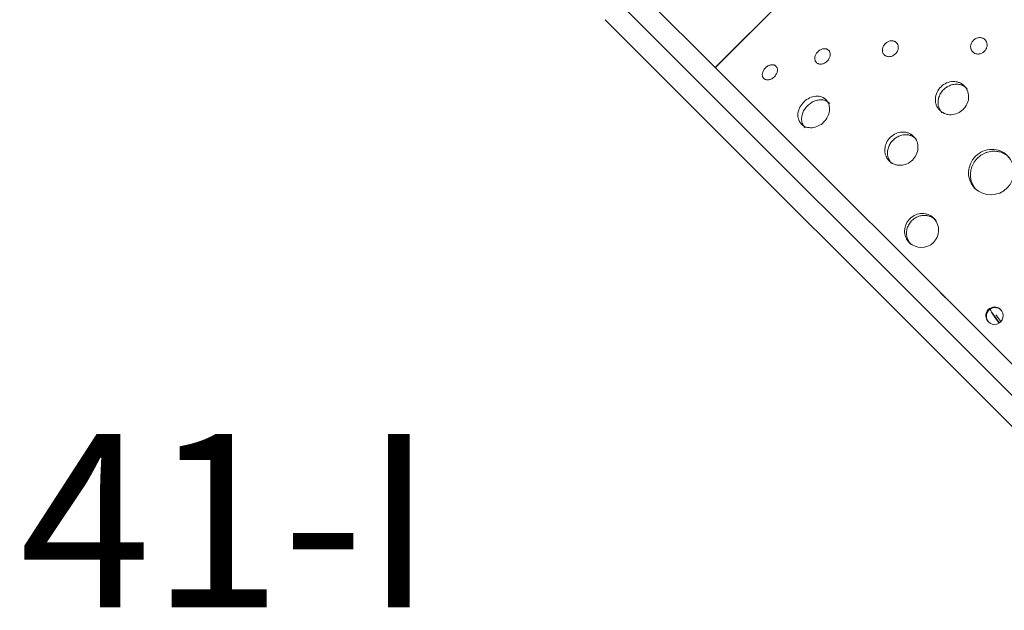
# Model space of a CAD drawing. Units: millimetres. Extents: x -20281 to 10869, y -4199 to 25846.
# Drawn here: x 3942 to 5647, y 9020 to 10043 of the extents above; entities that cross this region are included whole.
import ezdxf

# ---------------------------------------------------------------- set-up
doc = ezdxf.new("R2010")
doc.units = ezdxf.units.MM
doc.header["$MEASUREMENT"] = 0
doc.layers.add('InterSystem-description', color=7, linetype='Continuous')
doc.layers.add('InterSystem-drawing', color=7, linetype='Continuous')
doc.styles.add('GENERATED_STYLE_1', font='txt')

msp = doc.modelspace()

# ---------------------------------------------------------------- linework, layer by layer
at = {"layer": 'InterSystem-drawing', "color": 7, "linetype": 'Continuous', "lineweight": 13}
for p, q in [((5147.9, 9960.9), (5657.4, 10470.5)), ((5657.2, 10470.2), (5148.1, 9961.2)), ((5829.1, 9223.5), (4956.1, 10096.5)), ((5147.6, 9958.9), (5009.9, 10096.5)), ((4956.1, 10042.7), (5794, 9204.8)), ((5784.6, 9321.8), (5147.6, 9958.9)), ((5174.8, 9931.7), (5163.1, 9943.3)), ((5347.1, 9759.3), (5331.7, 9774.8)), ((5555, 9551.5), (5537.6, 9568.9))]:
    msp.add_line(p, q, dxfattribs=at)
for centre, radius, start, end in [((5150.3, 9959), 3.13, 134.9884, 141.6267), ((5624.1, 9779.5), 40, 226.3359, 43.6638), ((5503.5, 9678.2), 30, 226.7399, 41.5024), ((5630.3, 9530.1), 15, 46.5543, 225.2736), ((5631.3, 9529.1), 15, 47.429, 224.3692), ((5630.4, 9530), 15, 224.6697, 47.1583)]:
    msp.add_arc(centre, radius, start, end, dxfattribs=at)
for points, knots in [([(5613.5, 10008.4), (5612.6, 10009.1), (5611.9, 10009.6), (5611.3, 10010), (5611.1, 10010.1), (5611, 10010.2), (5610.8, 10010.3), (5610.6, 10010.4), (5610.4, 10010.5), (5610.2, 10010.6), (5609.8, 10010.7), (5609.4, 10010.9), (5609, 10011), (5608.1, 10011.3), (5607.2, 10011.5), (5606.3, 10011.6), (5605.4, 10011.7), (5604.5, 10011.7), (5603.6, 10011.7), (5601.7, 10011.5), (5599.9, 10011), (5598.2, 10010.2), (5596.4, 10009.3), (5594.9, 10008.2), (5593.5, 10006.8), (5592.2, 10005.4), (5591.1, 10003.8), (5590.3, 10002), (5589.5, 10000.3), (5589.1, 9998.5), (5589, 9996.6), (5588.9, 9995.7), (5589, 9994.8), (5589.1, 9993.9), (5589.2, 9993), (5589.5, 9992.1), (5589.8, 9991.3), (5589.9, 9990.8), (5590.1, 9990.4), (5590.3, 9990), (5590.4, 9989.9), (5590.5, 9989.7), (5590.6, 9989.5), (5590.6, 9989.4), (5590.7, 9989.3), (5590.8, 9989.2), (5590.8, 9989.1), (5590.8, 9989.1), (5590.9, 9989), (5591.3, 9988.4), (5591.8, 9987.7), (5592.6, 9986.9)], [0, 0, 0, 0, 1, 1, 1, 2, 2, 2, 3, 3, 3, 4, 4, 4, 5, 5, 5, 6, 6, 6, 7, 7, 7, 8, 8, 8, 9, 9, 9, 10, 10, 10, 11, 11, 11, 12, 12, 12, 13, 13, 13, 14, 14, 14, 15, 15, 15, 16, 16, 16, 17, 17, 17, 17]), ([(5342.8, 9990), (5342, 9990.6), (5341.4, 9991), (5340.9, 9991.3), (5340.7, 9991.4), (5340.6, 9991.5), (5340.4, 9991.5), (5340.3, 9991.6), (5340.1, 9991.7), (5339.9, 9991.8), (5339.5, 9991.9), (5339.2, 9992), (5338.8, 9992.1), (5338, 9992.3), (5337.2, 9992.4), (5336.4, 9992.5), (5335.6, 9992.5), (5334.7, 9992.4), (5333.9, 9992.3), (5332.1, 9992), (5330.4, 9991.4), (5328.7, 9990.5), (5327.1, 9989.6), (5325.5, 9988.4), (5324.2, 9987), (5322.8, 9985.6), (5321.7, 9984.1), (5320.8, 9982.4), (5320, 9980.7), (5319.4, 9979), (5319.2, 9977.3), (5319.1, 9976.4), (5319, 9975.6), (5319.1, 9974.8), (5319.2, 9973.9), (5319.3, 9973.1), (5319.5, 9972.4), (5319.6, 9972), (5319.8, 9971.6), (5319.9, 9971.3), (5320, 9971.1), (5320.1, 9970.9), (5320.2, 9970.8), (5320.2, 9970.7), (5320.3, 9970.6), (5320.3, 9970.5), (5320.3, 9970.5), (5320.4, 9970.4), (5320.4, 9970.3), (5320.7, 9969.8), (5321.2, 9969.2), (5321.8, 9968.5)], [0, 0, 0, 0, 1, 1, 1, 2, 2, 2, 3, 3, 3, 4, 4, 4, 5, 5, 5, 6, 6, 6, 7, 7, 7, 8, 8, 8, 9, 9, 9, 10, 10, 10, 11, 11, 11, 12, 12, 12, 13, 13, 13, 14, 14, 14, 15, 15, 15, 16, 16, 16, 17, 17, 17, 17]), ([(5460.2, 10003.3), (5459.4, 10004), (5458.7, 10004.5), (5458.2, 10004.8), (5458, 10004.9), (5457.9, 10005), (5457.7, 10005.1), (5457.5, 10005.1), (5457.3, 10005.2), (5457.1, 10005.3), (5456.8, 10005.5), (5456.4, 10005.6), (5456, 10005.7), (5455.2, 10006), (5454.3, 10006.1), (5453.5, 10006.2), (5452.6, 10006.2), (5451.7, 10006.2), (5450.8, 10006.1), (5449, 10005.9), (5447.3, 10005.3), (5445.6, 10004.5), (5443.9, 10003.6), (5442.3, 10002.4), (5441, 10001), (5439.6, 9999.6), (5438.5, 9998.1), (5437.7, 9996.4), (5436.8, 9994.6), (5436.3, 9992.9), (5436.2, 9991.1), (5436.1, 9990.2), (5436.1, 9989.3), (5436.2, 9988.5), (5436.3, 9987.6), (5436.5, 9986.8), (5436.7, 9986), (5436.9, 9985.6), (5437, 9985.2), (5437.2, 9984.8), (5437.3, 9984.6), (5437.4, 9984.5), (5437.5, 9984.3), (5437.5, 9984.2), (5437.6, 9984.1), (5437.6, 9984), (5437.7, 9984), (5437.7, 9983.9), (5437.7, 9983.8), (5438.1, 9983.3), (5438.6, 9982.6), (5439.3, 9981.8)], [0, 0, 0, 0, 1, 1, 1, 2, 2, 2, 3, 3, 3, 4, 4, 4, 5, 5, 5, 6, 6, 6, 7, 7, 7, 8, 8, 8, 9, 9, 9, 10, 10, 10, 11, 11, 11, 12, 12, 12, 13, 13, 13, 14, 14, 14, 15, 15, 15, 16, 16, 16, 17, 17, 17, 17]), ([(5439.3, 9981.8), (5440.1, 9981.2), (5440.7, 9980.6), (5441.3, 9980.3), (5441.5, 9980.2), (5441.6, 9980.1), (5441.8, 9980), (5442, 9979.9), (5442.2, 9979.8), (5442.4, 9979.7), (5442.7, 9979.5), (5443.1, 9979.4), (5443.5, 9979.3), (5444.4, 9979), (5445.2, 9978.8), (5446.1, 9978.7), (5447, 9978.6), (5447.9, 9978.6), (5448.8, 9978.7), (5450.6, 9978.9), (5452.4, 9979.4), (5454.2, 9980.3), (5455.9, 9981.2), (5457.5, 9982.3), (5458.9, 9983.8), (5460.3, 9985.2), (5461.4, 9986.8), (5462.3, 9988.6), (5463.1, 9990.4), (5463.5, 9992.2), (5463.7, 9994), (5463.7, 9994.9), (5463.7, 9995.8), (5463.6, 9996.7), (5463.5, 9997.5), (5463.3, 9998.4), (5463, 9999.2), (5462.8, 9999.6), (5462.6, 10000), (5462.5, 10000.4), (5462.4, 10000.6), (5462.3, 10000.7), (5462.2, 10000.9), (5462.1, 10001), (5462, 10001.1), (5462, 10001.2), (5462, 10001.2), (5461.9, 10001.3), (5461.9, 10001.4), (5461.5, 10001.9), (5460.9, 10002.6), (5460.2, 10003.3)], [0, 0, 0, 0, 1, 1, 1, 2, 2, 2, 3, 3, 3, 4, 4, 4, 5, 5, 5, 6, 6, 6, 7, 7, 7, 8, 8, 8, 9, 9, 9, 10, 10, 10, 11, 11, 11, 12, 12, 12, 13, 13, 13, 14, 14, 14, 15, 15, 15, 16, 16, 16, 17, 17, 17, 17]), ([(5592.6, 9986.9), (5593.4, 9986.1), (5594.1, 9985.5), (5594.8, 9985.1), (5594.9, 9985), (5595.1, 9984.9), (5595.3, 9984.8), (5595.5, 9984.7), (5595.7, 9984.6), (5595.9, 9984.5), (5596.3, 9984.3), (5596.7, 9984.1), (5597.1, 9984), (5598, 9983.7), (5598.9, 9983.5), (5599.8, 9983.3), (5600.7, 9983.2), (5601.6, 9983.2), (5602.6, 9983.2), (5604.5, 9983.3), (5606.4, 9983.8), (5608.1, 9984.7), (5609.9, 9985.5), (5611.5, 9986.6), (5612.9, 9988.1), (5614.3, 9989.5), (5615.4, 9991.1), (5616.2, 9992.9), (5617, 9994.7), (5617.4, 9996.6), (5617.5, 9998.5), (5617.5, 9999.5), (5617.4, 10000.4), (5617.3, 10001.3), (5617.1, 10002.2), (5616.8, 10003.1), (5616.5, 10004), (5616.3, 10004.4), (5616.1, 10004.8), (5615.9, 10005.2), (5615.8, 10005.4), (5615.7, 10005.6), (5615.6, 10005.8), (5615.5, 10005.9), (5615.5, 10006), (5615.4, 10006), (5615.4, 10006.1), (5615.3, 10006.2), (5615.3, 10006.3), (5614.9, 10006.9), (5614.3, 10007.6), (5613.5, 10008.4)], [0, 0, 0, 0, 1, 1, 1, 2, 2, 2, 3, 3, 3, 4, 4, 4, 5, 5, 5, 6, 6, 6, 7, 7, 7, 8, 8, 8, 9, 9, 9, 10, 10, 10, 11, 11, 11, 12, 12, 12, 13, 13, 13, 14, 14, 14, 15, 15, 15, 16, 16, 16, 17, 17, 17, 17]), ([(5321.8, 9968.5), (5322.5, 9967.9), (5323.2, 9967.4), (5323.7, 9967), (5323.9, 9967), (5324, 9966.9), (5324.2, 9966.8), (5324.3, 9966.7), (5324.5, 9966.6), (5324.7, 9966.6), (5325.1, 9966.4), (5325.4, 9966.3), (5325.8, 9966.2), (5326.6, 9965.9), (5327.4, 9965.8), (5328.3, 9965.7), (5329.1, 9965.7), (5330, 9965.7), (5330.9, 9965.8), (5332.6, 9966.1), (5334.4, 9966.6), (5336.1, 9967.6), (5337.9, 9968.5), (5339.4, 9969.6), (5340.8, 9971.1), (5342.2, 9972.5), (5343.3, 9974.1), (5344.2, 9975.8), (5345.1, 9977.6), (5345.6, 9979.3), (5345.8, 9981.1), (5345.9, 9982), (5345.9, 9982.9), (5345.8, 9983.7), (5345.7, 9984.5), (5345.5, 9985.3), (5345.3, 9986.1), (5345.1, 9986.5), (5345, 9986.8), (5344.8, 9987.2), (5344.7, 9987.4), (5344.6, 9987.5), (5344.6, 9987.7), (5344.5, 9987.8), (5344.5, 9987.9), (5344.4, 9988), (5344.4, 9988), (5344.3, 9988.1), (5344.3, 9988.1), (5344, 9988.7), (5343.5, 9989.3), (5342.8, 9990)], [0, 0, 0, 0, 1, 1, 1, 2, 2, 2, 3, 3, 3, 4, 4, 4, 5, 5, 5, 6, 6, 6, 7, 7, 7, 8, 8, 8, 9, 9, 9, 10, 10, 10, 11, 11, 11, 12, 12, 12, 13, 13, 13, 14, 14, 14, 15, 15, 15, 16, 16, 16, 17, 17, 17, 17]), ([(5147.6, 9958.9), (5147.4, 9959.2), (5147.3, 9959.5), (5147.4, 9959.8), (5147.4, 9960), (5147.6, 9960.4), (5147.9, 9960.9)], [0, 0, 0, 0, 1, 1, 1, 2, 2, 2, 2]), ([(5251.6, 9962.5), (5250.9, 9963), (5250.3, 9963.4), (5249.8, 9963.7), (5249.7, 9963.8), (5249.6, 9963.8), (5249.4, 9963.9), (5249.2, 9964), (5249.1, 9964.1), (5248.9, 9964.1), (5248.5, 9964.2), (5248.2, 9964.3), (5247.8, 9964.4), (5247.1, 9964.6), (5246.3, 9964.7), (5245.5, 9964.7), (5244.7, 9964.7), (5243.9, 9964.6), (5243, 9964.5), (5241.3, 9964.1), (5239.7, 9963.5), (5238, 9962.6), (5236.4, 9961.6), (5234.8, 9960.5), (5233.5, 9959.1), (5232.1, 9957.7), (5231, 9956.1), (5230.1, 9954.5), (5229.2, 9952.8), (5228.6, 9951.1), (5228.4, 9949.4), (5228.2, 9948.6), (5228.2, 9947.8), (5228.2, 9947), (5228.2, 9946.2), (5228.3, 9945.4), (5228.5, 9944.7), (5228.6, 9944.4), (5228.8, 9944), (5228.9, 9943.7), (5229, 9943.5), (5229, 9943.3), (5229.1, 9943.2), (5229.2, 9943.1), (5229.2, 9943), (5229.2, 9942.9), (5229.3, 9942.9), (5229.3, 9942.8), (5229.3, 9942.8), (5229.6, 9942.3), (5230.1, 9941.7), (5230.7, 9941)], [0, 0, 0, 0, 1, 1, 1, 2, 2, 2, 3, 3, 3, 4, 4, 4, 5, 5, 5, 6, 6, 6, 7, 7, 7, 8, 8, 8, 9, 9, 9, 10, 10, 10, 11, 11, 11, 12, 12, 12, 13, 13, 13, 14, 14, 14, 15, 15, 15, 16, 16, 16, 17, 17, 17, 17]), ([(5230.7, 9941), (5231.3, 9940.4), (5231.9, 9940), (5232.5, 9939.7), (5232.6, 9939.6), (5232.7, 9939.5), (5232.9, 9939.4), (5233, 9939.4), (5233.2, 9939.3), (5233.4, 9939.2), (5233.7, 9939.1), (5234.1, 9939), (5234.5, 9938.9), (5235.2, 9938.7), (5236, 9938.5), (5236.8, 9938.5), (5237.6, 9938.5), (5238.5, 9938.5), (5239.4, 9938.7), (5241.1, 9939), (5242.8, 9939.6), (5244.5, 9940.5), (5246.2, 9941.4), (5247.8, 9942.6), (5249.2, 9944), (5250.6, 9945.5), (5251.7, 9947), (5252.6, 9948.8), (5253.5, 9950.5), (5254, 9952.2), (5254.3, 9953.9), (5254.4, 9954.8), (5254.4, 9955.6), (5254.4, 9956.4), (5254.3, 9957.3), (5254.2, 9958), (5253.9, 9958.8), (5253.8, 9959.1), (5253.7, 9959.5), (5253.5, 9959.8), (5253.5, 9960), (5253.4, 9960.2), (5253.3, 9960.3), (5253.2, 9960.4), (5253.2, 9960.5), (5253.2, 9960.6), (5253.1, 9960.6), (5253.1, 9960.7), (5253, 9960.7), (5252.7, 9961.2), (5252.3, 9961.8), (5251.6, 9962.5)], [0, 0, 0, 0, 1, 1, 1, 2, 2, 2, 3, 3, 3, 4, 4, 4, 5, 5, 5, 6, 6, 6, 7, 7, 7, 8, 8, 8, 9, 9, 9, 10, 10, 10, 11, 11, 11, 12, 12, 12, 13, 13, 13, 14, 14, 14, 15, 15, 15, 16, 16, 16, 17, 17, 17, 17]), ([(5578.4, 9927.6), (5576.9, 9929.1), (5575.5, 9930.3), (5574.1, 9931.2), (5574, 9931.3), (5573.8, 9931.4), (5573.6, 9931.5), (5573.6, 9931.6), (5573.5, 9931.6), (5573.4, 9931.7), (5573.3, 9931.8), (5573.2, 9931.8), (5573.1, 9931.9), (5572.7, 9932.1), (5572.3, 9932.3), (5571.9, 9932.6), (5571.1, 9933), (5570.3, 9933.4), (5569.4, 9933.7), (5567.7, 9934.4), (5566, 9934.9), (5564.1, 9935.3), (5562.3, 9935.6), (5560.5, 9935.7), (5558.5, 9935.7), (5554.7, 9935.6), (5551, 9934.7), (5547.4, 9933.1), (5543.8, 9931.6), (5540.5, 9929.4), (5537.7, 9926.6), (5534.8, 9923.8), (5532.5, 9920.6), (5530.8, 9917), (5529.1, 9913.4), (5528.2, 9909.7), (5527.9, 9905.9), (5527.8, 9904), (5527.9, 9902.1), (5528.2, 9900.3), (5528.4, 9898.5), (5528.9, 9896.7), (5529.5, 9894.9), (5529.8, 9894.1), (5530.2, 9893.2), (5530.6, 9892.4), (5530.8, 9892), (5531, 9891.6), (5531.2, 9891.2), (5531.4, 9891), (5531.5, 9890.8), (5531.6, 9890.6), (5531.7, 9890.5), (5531.8, 9890.3), (5531.9, 9890.1), (5532.7, 9888.8), (5533.9, 9887.3), (5535.4, 9885.8)], [0, 0, 0, 0, 1, 1, 1, 2, 2, 2, 3, 3, 3, 4, 4, 4, 5, 5, 5, 6, 6, 6, 7, 7, 7, 8, 8, 8, 9, 9, 9, 10, 10, 10, 11, 11, 11, 12, 12, 12, 13, 13, 13, 14, 14, 14, 15, 15, 15, 16, 16, 16, 17, 17, 17, 18, 18, 18, 19, 19, 19, 19]), ([(5582.8, 9923.1), (5582.7, 9923.3), (5582.5, 9923.5), (5582.3, 9923.6), (5582.2, 9923.8), (5582, 9923.9), (5581.9, 9924.1), (5581.7, 9924.2), (5581.5, 9924.4), (5581.4, 9924.5), (5581.2, 9924.7), (5581.1, 9924.8), (5580.9, 9924.9), (5580.8, 9925.1), (5580.6, 9925.2), (5580.4, 9925.3), (5580.3, 9925.5), (5580.1, 9925.6), (5580, 9925.7), (5579.8, 9925.8), (5579.7, 9925.9), (5579.5, 9926.1), (5579.4, 9926.2), (5579.2, 9926.3), (5579.1, 9926.4), (5578.9, 9926.5), (5578.8, 9926.6), (5578.6, 9926.7), (5578.3, 9926.9), (5578, 9927.2), (5577.6, 9927.4), (5577.2, 9927.6), (5576.8, 9927.8), (5576.5, 9928), (5576.1, 9928.2), (5575.7, 9928.4), (5575.2, 9928.6), (5574.8, 9928.8), (5574.4, 9929), (5574, 9929.2), (5573.2, 9929.5), (5572.3, 9929.8), (5571.4, 9930), (5570.6, 9930.3), (5569.7, 9930.5), (5568.8, 9930.6), (5567.9, 9930.8), (5566.9, 9930.9), (5566, 9931), (5565.1, 9931), (5564.2, 9931), (5563.2, 9931), (5562, 9930.9), (5560.7, 9930.8), (5559.5, 9930.6), (5558.2, 9930.4), (5557, 9930.1), (5555.8, 9929.7), (5554.5, 9929.4), (5553.3, 9928.9), (5552.1, 9928.4), (5550.9, 9927.9), (5549.8, 9927.3), (5548.6, 9926.6), (5547.5, 9925.9), (5546.4, 9925.2), (5545.4, 9924.4), (5544.4, 9923.6), (5543.4, 9922.7), (5542.4, 9921.8), (5541.5, 9920.9), (5540.6, 9919.9), (5539.7, 9918.9), (5538.9, 9917.9), (5538.2, 9916.8), (5537.5, 9915.7), (5536.8, 9914.6), (5536.1, 9913.5), (5535.6, 9912.3), (5535, 9911.1), (5534.5, 9909.9), (5534.1, 9908.7), (5533.7, 9907.5), (5533.4, 9906.2), (5533.1, 9905), (5532.9, 9903.8), (5532.7, 9902.5), (5532.6, 9901.2), (5532.6, 9900.3), (5532.5, 9899.4), (5532.6, 9898.4), (5532.6, 9897.5), (5532.7, 9896.6), (5532.8, 9895.7), (5532.9, 9894.8), (5533.1, 9893.9), (5533.3, 9893), (5533.5, 9892.1), (5533.8, 9891.2), (5534.1, 9890.4), (5534.2, 9889.9), (5534.4, 9889.5), (5534.6, 9889.1), (5534.8, 9888.7), (5534.9, 9888.3), (5535.1, 9887.9), (5535.3, 9887.5), (5535.5, 9887.1), (5535.8, 9886.7), (5536, 9886.3), (5536.2, 9886), (5536.4, 9885.6), (5536.6, 9885.3), (5536.8, 9885.1), (5536.9, 9884.8), (5537.1, 9884.5), (5537.3, 9884.2), (5537.6, 9884), (5537.8, 9883.7), (5538, 9883.4), (5538.2, 9883.1), (5538.5, 9882.8), (5538.7, 9882.5), (5539, 9882.2), (5539.3, 9881.9), (5539.5, 9881.6), (5539.8, 9881.3)], [0, 0, 0, 0, 1, 1, 1, 2, 2, 2, 3, 3, 3, 4, 4, 4, 5, 5, 5, 6, 6, 6, 7, 7, 7, 8, 8, 8, 9, 9, 9, 10, 10, 10, 11, 11, 11, 12, 12, 12, 13, 13, 13, 14, 14, 14, 15, 15, 15, 16, 16, 16, 17, 17, 17, 18, 18, 18, 19, 19, 19, 20, 20, 20, 21, 21, 21, 22, 22, 22, 23, 23, 23, 24, 24, 24, 25, 25, 25, 26, 26, 26, 27, 27, 27, 28, 28, 28, 29, 29, 29, 30, 30, 30, 31, 31, 31, 32, 32, 32, 33, 33, 33, 34, 34, 34, 35, 35, 35, 36, 36, 36, 37, 37, 37, 38, 38, 38, 39, 39, 39, 40, 40, 40, 41, 41, 41, 42, 42, 42, 42]), ([(5535.4, 9885.8), (5536.9, 9884.4), (5538.3, 9883.2), (5539.7, 9882.3), (5540, 9882.1), (5540.3, 9881.9), (5540.7, 9881.7), (5541.1, 9881.5), (5541.5, 9881.3), (5541.9, 9881.1), (5542.7, 9880.6), (5543.5, 9880.3), (5544.4, 9880), (5546.1, 9879.3), (5547.8, 9878.8), (5549.7, 9878.5), (5551.5, 9878.2), (5553.3, 9878.1), (5555.2, 9878.2), (5559, 9878.3), (5562.7, 9879.1), (5566.2, 9880.7), (5569.8, 9882.2), (5573, 9884.4), (5575.8, 9887.1), (5578.6, 9889.8), (5580.8, 9892.9), (5582.5, 9896.5), (5584.1, 9900), (5585.1, 9903.7), (5585.3, 9907.4), (5585.5, 9909.3), (5585.4, 9911.2), (5585.2, 9913), (5584.9, 9914.8), (5584.5, 9916.6), (5583.9, 9918.4), (5583.6, 9919.2), (5583.3, 9920.1), (5582.9, 9920.9), (5582.7, 9921.3), (5582.5, 9921.7), (5582.3, 9922.1), (5582.2, 9922.3), (5582.1, 9922.5), (5582, 9922.7), (5581.9, 9922.8), (5581.8, 9923), (5581.7, 9923.2), (5580.9, 9924.5), (5579.8, 9926), (5578.4, 9927.6)], [0, 0, 0, 0, 1, 1, 1, 2, 2, 2, 3, 3, 3, 4, 4, 4, 5, 5, 5, 6, 6, 6, 7, 7, 7, 8, 8, 8, 9, 9, 9, 10, 10, 10, 11, 11, 11, 12, 12, 12, 13, 13, 13, 14, 14, 14, 15, 15, 15, 16, 16, 16, 17, 17, 17, 17]), ([(5338.9, 9903.7), (5337.6, 9905), (5336.3, 9906.1), (5335.1, 9906.9), (5334.9, 9907), (5334.8, 9907.1), (5334.6, 9907.2), (5334.6, 9907.2), (5334.5, 9907.3), (5334.4, 9907.3), (5334.3, 9907.3), (5334.2, 9907.4), (5334.2, 9907.5), (5333.8, 9907.7), (5333.4, 9907.9), (5333.1, 9908), (5332.3, 9908.4), (5331.6, 9908.7), (5330.8, 9909), (5329.2, 9909.6), (5327.6, 9910), (5325.9, 9910.2), (5324.1, 9910.4), (5322.4, 9910.4), (5320.6, 9910.2), (5317, 9909.9), (5313.4, 9908.9), (5309.9, 9907.2), (5306.4, 9905.5), (5303.2, 9903.3), (5300.4, 9900.5), (5297.5, 9897.7), (5295.2, 9894.6), (5293.4, 9891.1), (5291.6, 9887.6), (5290.5, 9884.1), (5290, 9880.4), (5289.8, 9878.6), (5289.8, 9876.9), (5289.9, 9875.2), (5290.1, 9873.4), (5290.4, 9871.7), (5290.9, 9870.2), (5291.2, 9869.4), (5291.5, 9868.6), (5291.8, 9867.8), (5292, 9867.5), (5292.2, 9867.1), (5292.4, 9866.7), (5292.4, 9866.5), (5292.6, 9866.3), (5292.6, 9866.2), (5292.7, 9866), (5292.8, 9865.9), (5292.9, 9865.7), (5293.6, 9864.5), (5294.7, 9863.2), (5296, 9861.8)], [0, 0, 0, 0, 1, 1, 1, 2, 2, 2, 3, 3, 3, 4, 4, 4, 5, 5, 5, 6, 6, 6, 7, 7, 7, 8, 8, 8, 9, 9, 9, 10, 10, 10, 11, 11, 11, 12, 12, 12, 13, 13, 13, 14, 14, 14, 15, 15, 15, 16, 16, 16, 17, 17, 17, 18, 18, 18, 19, 19, 19, 19]), ([(5296, 9861.8), (5297.3, 9860.5), (5298.6, 9859.5), (5299.8, 9858.8), (5300.2, 9858.6), (5300.4, 9858.4), (5300.8, 9858.2), (5301.2, 9858), (5301.5, 9857.8), (5301.9, 9857.7), (5302.6, 9857.3), (5303.4, 9857), (5304.2, 9856.8), (5305.8, 9856.2), (5307.4, 9855.9), (5309.1, 9855.7), (5310.8, 9855.5), (5312.6, 9855.5), (5314.4, 9855.6), (5318, 9855.9), (5321.5, 9856.9), (5325, 9858.6), (5328.4, 9860.2), (5331.6, 9862.4), (5334.4, 9865.1), (5337.2, 9867.9), (5339.5, 9870.9), (5341.2, 9874.4), (5343, 9877.8), (5344, 9881.3), (5344.5, 9884.9), (5344.7, 9886.7), (5344.7, 9888.5), (5344.6, 9890.2), (5344.4, 9891.9), (5344.1, 9893.6), (5343.7, 9895.2), (5343.4, 9896), (5343.2, 9896.8), (5342.8, 9897.6), (5342.7, 9897.9), (5342.5, 9898.3), (5342.3, 9898.7), (5342.2, 9898.9), (5342.1, 9899.1), (5342.1, 9899.2), (5342, 9899.4), (5341.9, 9899.5), (5341.8, 9899.7), (5341.1, 9900.9), (5340.2, 9902.2), (5338.9, 9903.7)], [0, 0, 0, 0, 1, 1, 1, 2, 2, 2, 3, 3, 3, 4, 4, 4, 5, 5, 5, 6, 6, 6, 7, 7, 7, 8, 8, 8, 9, 9, 9, 10, 10, 10, 11, 11, 11, 12, 12, 12, 13, 13, 13, 14, 14, 14, 15, 15, 15, 16, 16, 16, 17, 17, 17, 17]), ([(5345.1, 9897.5), (5345, 9897.6), (5344.8, 9897.8), (5344.7, 9897.9), (5344.5, 9898), (5344.4, 9898.2), (5344.2, 9898.3), (5344.1, 9898.4), (5344, 9898.6), (5343.8, 9898.7), (5343.7, 9898.8), (5343.5, 9898.9), (5343.4, 9899.1), (5343.3, 9899.2), (5343.1, 9899.3), (5343, 9899.4), (5342.8, 9899.5), (5342.7, 9899.6), (5342.6, 9899.8), (5342.4, 9899.9), (5342.3, 9900), (5342.2, 9900.1), (5342, 9900.2), (5341.9, 9900.3), (5341.7, 9900.4), (5341.6, 9900.5), (5341.5, 9900.5), (5341.3, 9900.6), (5341, 9900.8), (5340.7, 9901), (5340.4, 9901.2), (5340, 9901.4), (5339.7, 9901.6), (5339.3, 9901.8), (5339, 9901.9), (5338.6, 9902.1), (5338.2, 9902.3), (5337.9, 9902.4), (5337.5, 9902.6), (5337.1, 9902.7), (5336.3, 9903), (5335.5, 9903.2), (5334.7, 9903.4), (5333.9, 9903.6), (5333.1, 9903.7), (5332.2, 9903.8), (5331.4, 9903.9), (5330.5, 9904), (5329.6, 9904), (5328.8, 9904), (5327.9, 9903.9), (5327, 9903.8), (5325.8, 9903.7), (5324.6, 9903.5), (5323.4, 9903.3), (5322.2, 9903), (5321.1, 9902.7), (5319.9, 9902.2), (5318.7, 9901.8), (5317.5, 9901.3), (5316.4, 9900.8), (5315.2, 9900.2), (5314.1, 9899.6), (5313, 9898.9), (5311.9, 9898.2), (5310.8, 9897.4), (5309.8, 9896.6), (5308.8, 9895.8), (5307.8, 9894.9), (5306.9, 9894), (5305.9, 9893.1), (5305, 9892.1), (5304.2, 9891.1), (5303.3, 9890.1), (5302.5, 9889), (5301.8, 9888), (5301.1, 9886.9), (5300.4, 9885.8), (5299.8, 9884.6), (5299.2, 9883.5), (5298.7, 9882.3), (5298.3, 9881.1), (5297.8, 9880), (5297.4, 9878.8), (5297.1, 9877.6), (5296.8, 9876.4), (5296.6, 9875.2), (5296.4, 9874), (5296.3, 9873.2), (5296.3, 9872.3), (5296.2, 9871.4), (5296.2, 9870.5), (5296.2, 9869.6), (5296.3, 9868.8), (5296.4, 9867.9), (5296.5, 9867.1), (5296.6, 9866.3), (5296.8, 9865.4), (5297, 9864.6), (5297.2, 9863.8), (5297.4, 9863.5), (5297.5, 9863.1), (5297.6, 9862.7), (5297.8, 9862.3), (5297.9, 9861.9), (5298.1, 9861.6), (5298.3, 9861.2), (5298.4, 9860.8), (5298.6, 9860.5), (5298.8, 9860.1), (5299, 9859.8), (5299.2, 9859.5), (5299.3, 9859.2), (5299.5, 9859), (5299.6, 9858.7), (5299.8, 9858.5), (5300, 9858.2), (5300.2, 9858), (5300.4, 9857.7), (5300.6, 9857.5), (5300.8, 9857.2), (5301, 9856.9), (5301.2, 9856.7), (5301.4, 9856.4), (5301.7, 9856.1), (5301.9, 9855.9), (5302.2, 9855.6)], [0, 0, 0, 0, 1, 1, 1, 2, 2, 2, 3, 3, 3, 4, 4, 4, 5, 5, 5, 6, 6, 6, 7, 7, 7, 8, 8, 8, 9, 9, 9, 10, 10, 10, 11, 11, 11, 12, 12, 12, 13, 13, 13, 14, 14, 14, 15, 15, 15, 16, 16, 16, 17, 17, 17, 18, 18, 18, 19, 19, 19, 20, 20, 20, 21, 21, 21, 22, 22, 22, 23, 23, 23, 24, 24, 24, 25, 25, 25, 26, 26, 26, 27, 27, 27, 28, 28, 28, 29, 29, 29, 30, 30, 30, 31, 31, 31, 32, 32, 32, 33, 33, 33, 34, 34, 34, 35, 35, 35, 36, 36, 36, 37, 37, 37, 38, 38, 38, 39, 39, 39, 40, 40, 40, 41, 41, 41, 42, 42, 42, 42]), ([(5490.8, 9840), (5489.3, 9841.5), (5487.9, 9842.7), (5486.6, 9843.6), (5486.4, 9843.7), (5486.2, 9843.8), (5486.1, 9844), (5486, 9844), (5485.9, 9844.1), (5485.8, 9844.1), (5485.7, 9844.2), (5485.6, 9844.2), (5485.5, 9844.3), (5485.1, 9844.5), (5484.7, 9844.8), (5484.3, 9845), (5483.5, 9845.4), (5482.7, 9845.8), (5481.9, 9846.1), (5480.2, 9846.8), (5478.4, 9847.3), (5476.5, 9847.7), (5474.7, 9848), (5472.9, 9848.1), (5471, 9848.1), (5467.1, 9848), (5463.4, 9847.1), (5459.8, 9845.5), (5456.2, 9844), (5452.9, 9841.8), (5450.1, 9839), (5447.2, 9836.2), (5444.9, 9833), (5443.2, 9829.4), (5441.5, 9825.9), (5440.6, 9822.2), (5440.4, 9818.3), (5440.2, 9816.4), (5440.3, 9814.5), (5440.6, 9812.7), (5440.8, 9810.9), (5441.3, 9809.1), (5441.9, 9807.4), (5442.2, 9806.5), (5442.6, 9805.7), (5443, 9804.8), (5443.2, 9804.4), (5443.4, 9804), (5443.7, 9803.6), (5443.8, 9803.4), (5443.9, 9803.2), (5444, 9803), (5444.1, 9802.9), (5444.2, 9802.7), (5444.3, 9802.5), (5445.2, 9801.2), (5446.3, 9799.8), (5447.8, 9798.2)], [0, 0, 0, 0, 1, 1, 1, 2, 2, 2, 3, 3, 3, 4, 4, 4, 5, 5, 5, 6, 6, 6, 7, 7, 7, 8, 8, 8, 9, 9, 9, 10, 10, 10, 11, 11, 11, 12, 12, 12, 13, 13, 13, 14, 14, 14, 15, 15, 15, 16, 16, 16, 17, 17, 17, 18, 18, 18, 19, 19, 19, 19]), ([(5495.2, 9835.5), (5495.1, 9835.7), (5494.9, 9835.9), (5494.8, 9836), (5494.6, 9836.2), (5494.4, 9836.3), (5494.3, 9836.5), (5494.1, 9836.6), (5494, 9836.8), (5493.8, 9836.9), (5493.6, 9837.1), (5493.5, 9837.2), (5493.3, 9837.3), (5493.2, 9837.5), (5493, 9837.6), (5492.9, 9837.7), (5492.7, 9837.9), (5492.6, 9838), (5492.4, 9838.1), (5492.3, 9838.2), (5492.1, 9838.3), (5491.9, 9838.5), (5491.8, 9838.6), (5491.6, 9838.7), (5491.5, 9838.8), (5491.4, 9838.9), (5491.2, 9839), (5491.1, 9839.1), (5490.7, 9839.3), (5490.4, 9839.6), (5490, 9839.8), (5489.6, 9840), (5489.3, 9840.2), (5488.9, 9840.4), (5488.5, 9840.6), (5488.1, 9840.8), (5487.7, 9841), (5487.2, 9841.2), (5486.8, 9841.4), (5486.4, 9841.6), (5485.6, 9841.9), (5484.7, 9842.2), (5483.8, 9842.4), (5483, 9842.7), (5482.1, 9842.9), (5481.2, 9843), (5480.3, 9843.2), (5479.3, 9843.3), (5478.4, 9843.4), (5477.5, 9843.4), (5476.6, 9843.4), (5475.6, 9843.4), (5474.4, 9843.4), (5473.1, 9843.2), (5471.9, 9843), (5470.6, 9842.8), (5469.4, 9842.5), (5468.2, 9842.2), (5466.9, 9841.8), (5465.7, 9841.3), (5464.5, 9840.8), (5463.3, 9840.3), (5462.2, 9839.7), (5461.1, 9839), (5459.9, 9838.3), (5458.9, 9837.6), (5457.8, 9836.8), (5456.8, 9836), (5455.8, 9835.1), (5454.8, 9834.2), (5453.9, 9833.3), (5453, 9832.3), (5452.2, 9831.3), (5451.3, 9830.3), (5450.6, 9829.2), (5449.9, 9828.1), (5449.2, 9827), (5448.5, 9825.9), (5448, 9824.7), (5447.4, 9823.5), (5446.9, 9822.3), (5446.5, 9821.1), (5446.1, 9819.9), (5445.8, 9818.6), (5445.5, 9817.4), (5445.3, 9816.2), (5445.1, 9814.9), (5445, 9813.7), (5445, 9812.7), (5444.9, 9811.8), (5445, 9810.8), (5445, 9809.9), (5445.1, 9809), (5445.2, 9808.1), (5445.3, 9807.2), (5445.5, 9806.3), (5445.7, 9805.4), (5445.9, 9804.5), (5446.2, 9803.6), (5446.5, 9802.8), (5446.7, 9802.4), (5446.8, 9801.9), (5447, 9801.5), (5447.2, 9801.1), (5447.4, 9800.7), (5447.6, 9800.3), (5447.8, 9799.9), (5448, 9799.5), (5448.2, 9799.1), (5448.4, 9798.7), (5448.6, 9798.4), (5448.8, 9798), (5449, 9797.7), (5449.2, 9797.5), (5449.4, 9797.2), (5449.6, 9796.9), (5449.8, 9796.7), (5450, 9796.4), (5450.2, 9796.1), (5450.4, 9795.8), (5450.6, 9795.5), (5450.9, 9795.2), (5451.1, 9794.9), (5451.4, 9794.6), (5451.7, 9794.3), (5452, 9794), (5452.2, 9793.7)], [0, 0, 0, 0, 1, 1, 1, 2, 2, 2, 3, 3, 3, 4, 4, 4, 5, 5, 5, 6, 6, 6, 7, 7, 7, 8, 8, 8, 9, 9, 9, 10, 10, 10, 11, 11, 11, 12, 12, 12, 13, 13, 13, 14, 14, 14, 15, 15, 15, 16, 16, 16, 17, 17, 17, 18, 18, 18, 19, 19, 19, 20, 20, 20, 21, 21, 21, 22, 22, 22, 23, 23, 23, 24, 24, 24, 25, 25, 25, 26, 26, 26, 27, 27, 27, 28, 28, 28, 29, 29, 29, 30, 30, 30, 31, 31, 31, 32, 32, 32, 33, 33, 33, 34, 34, 34, 35, 35, 35, 36, 36, 36, 37, 37, 37, 38, 38, 38, 39, 39, 39, 40, 40, 40, 41, 41, 41, 42, 42, 42, 42]), ([(5447.8, 9798.2), (5449.3, 9796.8), (5450.7, 9795.6), (5452.1, 9794.7), (5452.4, 9794.5), (5452.7, 9794.3), (5453.1, 9794.1), (5453.5, 9793.9), (5453.9, 9793.7), (5454.3, 9793.5), (5455.1, 9793.1), (5455.9, 9792.7), (5456.8, 9792.4), (5458.5, 9791.7), (5460.3, 9791.2), (5462.1, 9790.9), (5463.9, 9790.6), (5465.7, 9790.5), (5467.6, 9790.6), (5471.4, 9790.7), (5475.1, 9791.6), (5478.6, 9793.1), (5482.2, 9794.6), (5485.4, 9796.8), (5488.2, 9799.5), (5491, 9802.2), (5493.2, 9805.4), (5494.9, 9808.9), (5496.6, 9812.4), (5497.5, 9816.1), (5497.7, 9819.9), (5497.9, 9821.7), (5497.8, 9823.6), (5497.6, 9825.4), (5497.3, 9827.2), (5496.9, 9829.1), (5496.3, 9830.8), (5496, 9831.6), (5495.7, 9832.5), (5495.3, 9833.3), (5495.1, 9833.7), (5494.9, 9834.1), (5494.7, 9834.5), (5494.6, 9834.7), (5494.5, 9834.9), (5494.4, 9835.1), (5494.3, 9835.3), (5494.2, 9835.4), (5494.1, 9835.6), (5493.3, 9836.9), (5492.2, 9838.4), (5490.8, 9840)], [0, 0, 0, 0, 1, 1, 1, 2, 2, 2, 3, 3, 3, 4, 4, 4, 5, 5, 5, 6, 6, 6, 7, 7, 7, 8, 8, 8, 9, 9, 9, 10, 10, 10, 11, 11, 11, 12, 12, 12, 13, 13, 13, 14, 14, 14, 15, 15, 15, 16, 16, 16, 17, 17, 17, 17]), ([(5653, 9807.1), (5649.4, 9810.7), (5645.1, 9813.5), (5640.3, 9815.4), (5635.5, 9817.3), (5630.5, 9818.2), (5625.3, 9818.1), (5620.1, 9818), (5615.1, 9816.9), (5610.3, 9814.8), (5605.5, 9812.7), (5601.2, 9809.8), (5597.5, 9806.1), (5593.7, 9802.3), (5590.8, 9798.1), (5588.7, 9793.2), (5587.7, 9790.8), (5586.9, 9788.4), (5586.3, 9785.9), (5585.8, 9783.4), (5585.5, 9780.8), (5585.4, 9778.2), (5585.3, 9773), (5586.2, 9768), (5588.1, 9763.2), (5590, 9758.4), (5592.8, 9754.2), (5596.5, 9750.5)], [0, 0, 0, 0, 1, 1, 1, 2, 2, 2, 3, 3, 3, 4, 4, 4, 5, 5, 5, 6, 6, 6, 7, 7, 7, 8, 8, 8, 9, 9, 9, 9]), ([(5655.9, 9804.2), (5655.7, 9804.4), (5655.6, 9804.5), (5655.4, 9804.7), (5655.3, 9804.8), (5655.1, 9805), (5655, 9805.1), (5654.8, 9805.2), (5654.7, 9805.4), (5654.5, 9805.5), (5654.4, 9805.7), (5654.2, 9805.8), (5654, 9806), (5653.9, 9806.1), (5653.7, 9806.2), (5653.6, 9806.4), (5653.4, 9806.5), (5653.2, 9806.6), (5653.1, 9806.8), (5652.9, 9806.9), (5652.8, 9807), (5652.6, 9807.2), (5652.4, 9807.3), (5652.3, 9807.4), (5652.1, 9807.5), (5651.9, 9807.7), (5651.8, 9807.8), (5651.6, 9807.9), (5651.4, 9808), (5651.3, 9808.1), (5651.1, 9808.3), (5650.9, 9808.4), (5650.7, 9808.5), (5650.6, 9808.6), (5650.4, 9808.7), (5650.2, 9808.9), (5650.1, 9809), (5649.9, 9809.1), (5649.7, 9809.2), (5649.5, 9809.3), (5649.4, 9809.4), (5649.2, 9809.5), (5649, 9809.6), (5648.8, 9809.7), (5648.6, 9809.8), (5648.5, 9809.9), (5648.3, 9810.1), (5648.1, 9810.2), (5647.9, 9810.3), (5647.7, 9810.4), (5647.6, 9810.5), (5647.4, 9810.6), (5647.2, 9810.7), (5647, 9810.8), (5646.8, 9810.9), (5646.6, 9810.9), (5646.4, 9811), (5646.3, 9811.1), (5646.1, 9811.2), (5645.9, 9811.3), (5645.7, 9811.4), (5645.5, 9811.5), (5645.3, 9811.6), (5645.1, 9811.7), (5644.9, 9811.8), (5644.7, 9811.8), (5644.5, 9811.9), (5644.3, 9812), (5644.2, 9812.1), (5644, 9812.2), (5643.8, 9812.3), (5643.6, 9812.3), (5643.4, 9812.4), (5642.2, 9812.9), (5641, 9813.3), (5639.8, 9813.6), (5638.6, 9813.9), (5637.3, 9814.2), (5636.1, 9814.4), (5634.9, 9814.6), (5633.6, 9814.8), (5632.3, 9814.9), (5631.1, 9815), (5629.8, 9815), (5628.5, 9815), (5626.8, 9814.9), (5625.1, 9814.7), (5623.4, 9814.5), (5621.7, 9814.2), (5620.1, 9813.8), (5618.4, 9813.3), (5616.8, 9812.9), (5615.1, 9812.3), (5613.6, 9811.6), (5612, 9810.9), (5610.4, 9810.1), (5608.9, 9809.2), (5607.5, 9808.3), (5606, 9807.3), (5604.7, 9806.2), (5603.3, 9805.2), (5602, 9804), (5600.8, 9802.8), (5599.5, 9801.5), (5598.4, 9800.2), (5597.3, 9798.9), (5596.2, 9797.5), (5595.3, 9796.1), (5594.4, 9794.6), (5593.5, 9793.1), (5592.7, 9791.6), (5592, 9790), (5591.3, 9788.4), (5590.7, 9786.8), (5590.2, 9785.1), (5589.7, 9783.5), (5589.3, 9781.8), (5589.1, 9780.1), (5588.8, 9778.4), (5588.6, 9776.7), (5588.6, 9775), (5588.5, 9773.8), (5588.6, 9772.5), (5588.7, 9771.2), (5588.7, 9769.9), (5588.9, 9768.7), (5589.1, 9767.4), (5589.3, 9766.2), (5589.6, 9765), (5589.9, 9763.8), (5590.3, 9762.6), (5590.7, 9761.4), (5591.1, 9760.2), (5591.3, 9759.8), (5591.4, 9759.4), (5591.6, 9759.1), (5591.7, 9758.7), (5591.9, 9758.4), (5592.1, 9758), (5592.2, 9757.7), (5592.4, 9757.3), (5592.6, 9757), (5592.7, 9756.6), (5592.9, 9756.3), (5593.1, 9756), (5593.3, 9755.6), (5593.5, 9755.3), (5593.7, 9755), (5593.9, 9754.6), (5594.1, 9754.3), (5594.3, 9754), (5594.5, 9753.6), (5594.7, 9753.3), (5594.9, 9753), (5595.1, 9752.7), (5595.3, 9752.4), (5595.6, 9752.1), (5595.8, 9751.8), (5596, 9751.4), (5596.2, 9751.1), (5596.5, 9750.8), (5596.7, 9750.5), (5597, 9750.2), (5597.2, 9749.9), (5597.5, 9749.6), (5597.7, 9749.4), (5598, 9749.1), (5598.2, 9748.8), (5598.5, 9748.5), (5598.8, 9748.2), (5599, 9747.9), (5599.3, 9747.7)], [0, 0, 0, 0, 1, 1, 1, 2, 2, 2, 3, 3, 3, 4, 4, 4, 5, 5, 5, 6, 6, 6, 7, 7, 7, 8, 8, 8, 9, 9, 9, 10, 10, 10, 11, 11, 11, 12, 12, 12, 13, 13, 13, 14, 14, 14, 15, 15, 15, 16, 16, 16, 17, 17, 17, 18, 18, 18, 19, 19, 19, 20, 20, 20, 21, 21, 21, 22, 22, 22, 23, 23, 23, 24, 24, 24, 25, 25, 25, 26, 26, 26, 27, 27, 27, 28, 28, 28, 29, 29, 29, 30, 30, 30, 31, 31, 31, 32, 32, 32, 33, 33, 33, 34, 34, 34, 35, 35, 35, 36, 36, 36, 37, 37, 37, 38, 38, 38, 39, 39, 39, 40, 40, 40, 41, 41, 41, 42, 42, 42, 43, 43, 43, 44, 44, 44, 45, 45, 45, 46, 46, 46, 47, 47, 47, 48, 48, 48, 49, 49, 49, 50, 50, 50, 51, 51, 51, 52, 52, 52, 53, 53, 53, 54, 54, 54, 55, 55, 55, 56, 56, 56, 57, 57, 57, 57]), ([(5525.9, 9698.1), (5524.4, 9699.7), (5522.9, 9701), (5521.5, 9702), (5521.3, 9702.1), (5521.1, 9702.2), (5520.9, 9702.3), (5520.9, 9702.4), (5520.8, 9702.4), (5520.7, 9702.5), (5520.6, 9702.6), (5520.5, 9702.6), (5520.4, 9702.7), (5520, 9703), (5519.6, 9703.2), (5519.1, 9703.4), (5518.3, 9703.9), (5517.4, 9704.3), (5516.6, 9704.7), (5514.8, 9705.5), (5512.9, 9706), (5511.1, 9706.4), (5509.2, 9706.8), (5507.2, 9707), (5505.3, 9707), (5501.3, 9707), (5497.5, 9706.3), (5493.9, 9704.7), (5490.2, 9703.2), (5486.9, 9701.1), (5484, 9698.3), (5481.2, 9695.5), (5478.9, 9692.3), (5477.3, 9688.7), (5475.6, 9685), (5474.8, 9681.2), (5474.7, 9677.3), (5474.6, 9675.3), (5474.7, 9673.4), (5475.1, 9671.5), (5475.4, 9669.6), (5475.9, 9667.7), (5476.6, 9666), (5477, 9665.1), (5477.3, 9664.2), (5477.8, 9663.3), (5478, 9662.9), (5478.2, 9662.5), (5478.5, 9662.1), (5478.6, 9661.8), (5478.7, 9661.6), (5478.9, 9661.4), (5479, 9661.3), (5479.1, 9661.1), (5479.2, 9660.9), (5480.1, 9659.5), (5481.3, 9658), (5482.9, 9656.4)], [0, 0, 0, 0, 1, 1, 1, 2, 2, 2, 3, 3, 3, 4, 4, 4, 5, 5, 5, 6, 6, 6, 7, 7, 7, 8, 8, 8, 9, 9, 9, 10, 10, 10, 11, 11, 11, 12, 12, 12, 13, 13, 13, 14, 14, 14, 15, 15, 15, 16, 16, 16, 17, 17, 17, 18, 18, 18, 19, 19, 19, 19]), ([(5529, 9695.1), (5528.8, 9695.3), (5528.6, 9695.5), (5528.4, 9695.6), (5528.3, 9695.8), (5528.1, 9695.9), (5527.9, 9696.1), (5527.8, 9696.3), (5527.6, 9696.4), (5527.4, 9696.6), (5527.3, 9696.7), (5527.1, 9696.9), (5526.9, 9697), (5526.8, 9697.2), (5526.6, 9697.3), (5526.4, 9697.4), (5526.3, 9697.6), (5526.1, 9697.7), (5525.9, 9697.8), (5525.8, 9698), (5525.6, 9698.1), (5525.5, 9698.2), (5525.3, 9698.3), (5525.2, 9698.5), (5525, 9698.6), (5524.8, 9698.7), (5524.7, 9698.8), (5524.5, 9698.9), (5524.2, 9699.2), (5523.8, 9699.4), (5523.4, 9699.6), (5523.1, 9699.9), (5522.7, 9700.1), (5522.2, 9700.3), (5521.8, 9700.6), (5521.4, 9700.8), (5521, 9701), (5520.6, 9701.2), (5520.1, 9701.4), (5519.7, 9701.6), (5518.8, 9701.9), (5517.9, 9702.3), (5517, 9702.5), (5516.1, 9702.8), (5515.2, 9703.1), (5514.2, 9703.2), (5513.3, 9703.4), (5512.4, 9703.6), (5511.4, 9703.7), (5510.5, 9703.7), (5509.5, 9703.8), (5508.5, 9703.8), (5507.2, 9703.8), (5505.9, 9703.7), (5504.7, 9703.5), (5503.4, 9703.3), (5502.1, 9703.1), (5500.9, 9702.7), (5499.6, 9702.4), (5498.4, 9701.9), (5497.2, 9701.4), (5496, 9700.9), (5494.8, 9700.3), (5493.6, 9699.7), (5492.5, 9699), (5491.4, 9698.3), (5490.4, 9697.5), (5489.3, 9696.7), (5488.3, 9695.9), (5487.4, 9695), (5486.4, 9694), (5485.5, 9693.1), (5484.7, 9692), (5483.9, 9691), (5483.1, 9689.9), (5482.4, 9688.8), (5481.8, 9687.7), (5481.1, 9686.5), (5480.6, 9685.3), (5480.1, 9684.1), (5479.6, 9682.9), (5479.2, 9681.7), (5478.8, 9680.4), (5478.5, 9679.2), (5478.3, 9677.9), (5478.1, 9676.6), (5478, 9675.3), (5477.9, 9674.1), (5477.9, 9673.1), (5477.9, 9672.1), (5477.9, 9671.2), (5478, 9670.2), (5478.1, 9669.3), (5478.3, 9668.3), (5478.4, 9667.4), (5478.6, 9666.4), (5478.9, 9665.5), (5479.1, 9664.6), (5479.4, 9663.7), (5479.7, 9662.8), (5479.9, 9662.4), (5480.1, 9661.9), (5480.3, 9661.5), (5480.5, 9661.1), (5480.7, 9660.6), (5480.9, 9660.2), (5481.1, 9659.8), (5481.3, 9659.4), (5481.6, 9659), (5481.8, 9658.6), (5482, 9658.2), (5482.3, 9657.8), (5482.4, 9657.6), (5482.6, 9657.3), (5482.8, 9657), (5483.1, 9656.7), (5483.3, 9656.4), (5483.5, 9656.1), (5483.7, 9655.8), (5484, 9655.5), (5484.2, 9655.2), (5484.5, 9654.9), (5484.7, 9654.6), (5485, 9654.3), (5485.3, 9654), (5485.6, 9653.7), (5485.9, 9653.3)], [0, 0, 0, 0, 1, 1, 1, 2, 2, 2, 3, 3, 3, 4, 4, 4, 5, 5, 5, 6, 6, 6, 7, 7, 7, 8, 8, 8, 9, 9, 9, 10, 10, 10, 11, 11, 11, 12, 12, 12, 13, 13, 13, 14, 14, 14, 15, 15, 15, 16, 16, 16, 17, 17, 17, 18, 18, 18, 19, 19, 19, 20, 20, 20, 21, 21, 21, 22, 22, 22, 23, 23, 23, 24, 24, 24, 25, 25, 25, 26, 26, 26, 27, 27, 27, 28, 28, 28, 29, 29, 29, 30, 30, 30, 31, 31, 31, 32, 32, 32, 33, 33, 33, 34, 34, 34, 35, 35, 35, 36, 36, 36, 37, 37, 37, 38, 38, 38, 39, 39, 39, 40, 40, 40, 41, 41, 41, 42, 42, 42, 42]), ([(5632.7, 9531.8), (5633, 9531.3), (5633.4, 9530.9), (5633.7, 9530.4), (5636.3, 9526.7), (5638.9, 9523), (5641.5, 9519.3)], [0, 0, 0, 0, 1, 1, 1, 2, 2, 2, 2])]:
    msp.add_open_spline(points, degree=3, knots=knots, dxfattribs=at)
for points in [[(5638.7, 9517.5), (5633.3, 9525.2), (5627.6, 9533.5), (5621.4, 9542.2)], [(5624.3, 9536.7), (5629.1, 9529.8), (5633.7, 9523.2), (5638, 9517)]]:
    msp.add_open_spline(points, degree=3, dxfattribs=at)

# ---------------------------------------------------------------- texts
at = {"layer": 'InterSystem-description', "color": 7, "linetype": 'Continuous', "lineweight": 13, "insert": (3450.7, 9325), "char_height": 300, "attachment_point": 1, "style": 'GENERATED_STYLE_1'}
msp.add_mtext('\\A1;{\\pql;\\fArial|b0|i0|c238|p34;K541-I}', dxfattribs=at)

doc.saveas('drawing.dxf')
